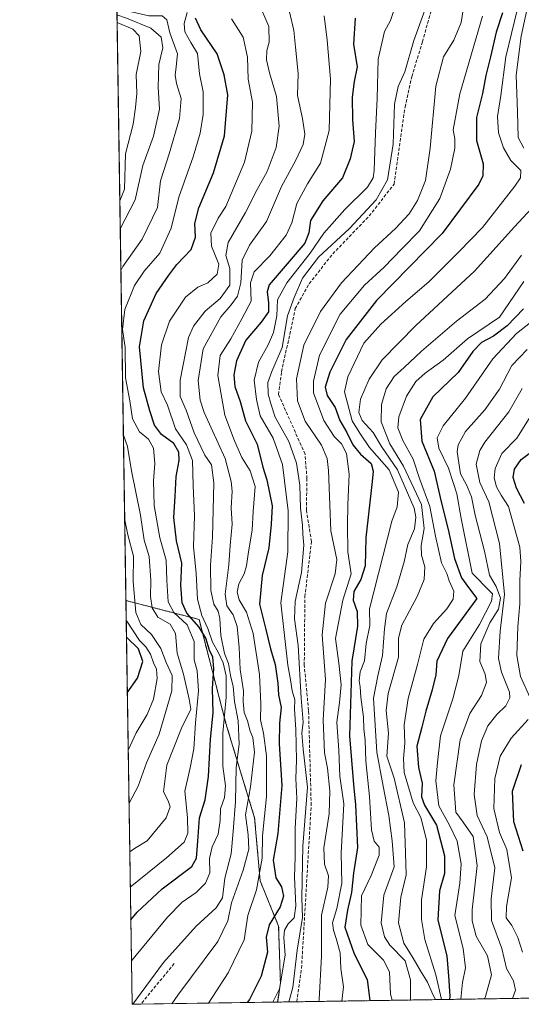
# Model space of a CAD drawing. Units: metres. Extents: x 603303 to 606726, y 4777797 to 4780163.
# Drawn here: x 603303 to 603460, y 4777797 to 4778106 of the extents above; entities that cross this region are included whole.
import ezdxf

# ---------------------------------------------------------------- set-up
doc = ezdxf.new("R2010")
doc.units = ezdxf.units.M
doc.header["$MEASUREMENT"] = 0
doc.linetypes.add('TRAZOS', pattern=[0.75, 0.5, -0.25])
doc.linetypes.add('TRAZOSX2', pattern=[1.5, 1, -0.5])
for name, color, linetype, lineweight in [('Arbolado forestal', 92, 'TRAZOS', 0), ('Arbolado forestal CxS', 92, 'Continuous', 0), ('Comarca CxS', 133, 'Continuous', 0), ('Comunidad Autónoma CxS', 142, 'Continuous', 0), ('Conducción de agua lineal', 5, 'TRAZOSX2', 0), ('Curva de nivel maestra', 36, 'Continuous', 30), ('Curva de nivel normal', 36, 'Continuous', 0), ('Municipio CxS', 142, 'Continuous', 0), ('Pastizal CxS', 92, 'Continuous', 0), ('Provincia CxS', 1, 'Continuous', 0), ('Senda', 19, 'TRAZOSX2', 0)]:
    doc.layers.add(name, color=color, linetype=linetype, lineweight=lineweight)

# ---------------------------------------------------------------- blocks, each defined once
blk = doc.blocks.new('*U231')
at = {"layer": 'Curva de nivel normal', "color": 36, "linetype": 'Continuous', "lineweight": 0}
for points in [[(603334.02, 4778040.51, 740), (603338.67, 4778049.58, 740), (603341.16, 4778060.4, 740), (603344.48, 4778069.52, 740), (603346.38, 4778078.06, 740), (603345.94, 4778084.91, 740), (603346.17, 4778092.07, 740), (603347.36, 4778097.24, 740), (603346.81, 4778100.64, 740), (603343.58, 4778103.41, 740), (603335.95, 4778106.54, 740), (603333, 4778107.57, 740)], [(603336.76, 4777860.27, 740), (603339.7, 4777865.83, 740), (603342.26, 4777873.14, 740), (603346.19, 4777882.1, 740), (603348.24, 4777888.92, 740), (603350.16, 4777895.7, 740), (603350.28, 4777900.44, 740), (603348.46, 4777904.6, 740), (603346.76, 4777908.92, 740), (603343.83, 4777913.35, 740), (603340.52, 4777916.43, 740), (603338.88, 4777920.25, 740), (603338.08, 4777929.9, 740), (603338.22, 4777937.87, 740), (603336.45, 4777944.57, 740), (603335.4, 4777949.69, 740)]]:
    blk.add_polyline3d(points, dxfattribs=at)
blk = doc.blocks.new('*U282')
at = {"layer": 'Curva de nivel normal', "color": 36, "linetype": 'Continuous', "lineweight": 0}
for points in [[(603333.89, 4778049.28, 745), (603335.35, 4778052.91, 745), (603335.65, 4778064.03, 745), (603338.09, 4778073.36, 745), (603338.8, 4778078.58, 745), (603339.24, 4778082.91, 745), (603339.06, 4778088.91, 745), (603340.51, 4778096.09, 745), (603339.98, 4778100.97, 745), (603338, 4778103.06, 745), (603333.04, 4778105.23, 745)], [(603336.51, 4777877.09, 745), (603339.01, 4777882.46, 745), (603342.42, 4777888.23, 745), (603344.42, 4777893.01, 745), (603345.58, 4777899.52, 745), (603345.44, 4777902.51, 745), (603344.47, 4777904.4, 745), (603343.49, 4777907.21, 745), (603342.08, 4777909.46, 745), (603340.12, 4777911.5, 745), (603336.1, 4777917.48, 745), (603335.89, 4777917.97, 745)]]:
    blk.add_polyline3d(points, dxfattribs=at)
blk = doc.blocks.new('*U291')
at = {"layer": 'Curva de nivel normal', "color": 36, "linetype": 'Continuous', "lineweight": 0}
for points in [[(603334.22, 4778027.47, 735), (603334.86, 4778028.67, 735), (603340.86, 4778037.26, 735), (603345.72, 4778047.22, 735), (603346.67, 4778055.59, 735), (603349.32, 4778063.98, 735), (603352.58, 4778075.07, 735), (603353.07, 4778081.33, 735), (603351.64, 4778086.02, 735), (603351.2, 4778088.66, 735), (603351.59, 4778091.27, 735), (603352, 4778095.38, 735), (603349.53, 4778101.91, 735), (603348.68, 4778106.06, 735), (603347.21, 4778107.27, 735), (603342.95, 4778107.3, 735), (603337.08, 4778108.66, 735), (603332.96, 4778110.44, 735)], [(603336.99, 4777845.18, 735), (603338.45, 4777846.23, 735), (603342.52, 4777848.68, 735), (603348.38, 4777855.81, 735), (603349.69, 4777859.3, 735), (603349.08, 4777861.14, 735), (603347.62, 4777864.01, 735), (603348.65, 4777872.38, 735), (603353.24, 4777883.96, 735), (603356.17, 4777889.88, 735), (603355.67, 4777893.06, 735), (603353.85, 4777900.92, 735), (603351.91, 4777907.52, 735), (603351.33, 4777913.68, 735), (603349.64, 4777916.58, 735), (603345.81, 4777918.76, 735), (603344.02, 4777921.69, 735), (603343.48, 4777925.2, 735), (603343.66, 4777930.28, 735), (603343.14, 4777937.74, 735), (603341.52, 4777942.94, 735), (603340.38, 4777950.72, 735), (603337.56, 4777964.67, 735), (603336.34, 4777972.29, 735), (603335, 4777976.16, 735)]]:
    blk.add_polyline3d(points, dxfattribs=at)
blk = doc.blocks.new('*U320')
at = {"layer": 'Curva de nivel normal', "color": 36, "linetype": 'Continuous', "lineweight": 0}
blk.add_polyline3d([(603377.35, 4778111.51, 715), (603380.54, 4778103.89, 715), (603380.69, 4778098.99, 715), (603379.99, 4778096.4, 715), (603379.9, 4778093.46, 715), (603380.81, 4778089.44, 715), (603383, 4778082.04, 715), (603383.84, 4778072.73, 715), (603382.92, 4778065.98, 715), (603380.07, 4778058.48, 715), (603376.92, 4778052.83, 715), (603373.25, 4778045.68, 715), (603367.88, 4778036.24, 715), (603367.08, 4778032.18, 715), (603368.36, 4778028.07, 715), (603368.32, 4778022.87, 715), (603365.31, 4778018.7, 715), (603360.64, 4778014.66, 715), (603357.02, 4778009.98, 715), (603355.44, 4778006.4, 715), (603352.78, 4777993.09, 715), (603352.77, 4777987.91, 715), (603354.66, 4777983.71, 715), (603357.16, 4777976.55, 715), (603360.5, 4777969.57, 715), (603362.6, 4777966.54, 715), (603363.32, 4777960.9, 715), (603362.91, 4777943.8, 715), (603362.32, 4777935.03, 715), (603362.45, 4777927.1, 715), (603363.38, 4777922.82, 715), (603364.72, 4777920.66, 715), (603365.28, 4777918.33, 715), (603365.58, 4777913.01, 715), (603366.67, 4777907.33, 715), (603367.91, 4777904.19, 715), (603368.61, 4777900.47, 715), (603369.4, 4777897.01, 715), (603369.83, 4777892.38, 715), (603371, 4777886.26, 715), (603371.27, 4777878.92, 715), (603370.36, 4777871.59, 715), (603370.12, 4777860.98, 715), (603369.41, 4777851.55, 715), (603368.79, 4777844.6, 715), (603366.84, 4777836.91, 715), (603366.11, 4777830.83, 715), (603364.11, 4777827.6, 715), (603357.86, 4777821.92, 715), (603347.56, 4777810.46, 715), (603337.97, 4777797.4, 715)], dxfattribs=at)

msp = doc.modelspace()

# ---------------------------------------------------------------- linework, layer by layer
at = {"layer": 'Arbolado forestal', "color": 92, "linetype": 'TRAZOS', "lineweight": 0}
for points in [[(603335.79, 4777923.98, 741.35), (603332.98, 4778109.25, 737.49)], [(603335.79, 4777923.98, 741.35), (603358.71, 4777918.07, 720.96), (603367.14, 4777885.45, 719), (603376.12, 4777855.87, 707.5), (603377.87, 4777836.1, 704.44), (603383.65, 4777821.89, 697.05), (603384.21, 4777804.09, 695.57), (603383.35, 4777798.1, 693.59)], [(603511.91, 4777800.09, 583.49), (603383.35, 4777798.1, 693.59)]]:
    msp.add_polyline3d(points, dxfattribs=at)
at = {"layer": 'Arbolado forestal CxS', "color": 92, "linetype": 'Continuous', "lineweight": 0}
msp.add_polyline3d([(603511.91, 4777800.09, 583.49), (603383.35, 4777798.1, 693.59), (603384.21, 4777804.08, 695.57), (603383.65, 4777821.89, 697.05), (603377.87, 4777836.1, 704.44), (603376.12, 4777855.87, 707.5), (603367.14, 4777885.45, 719), (603358.71, 4777918.07, 720.96), (603335.8, 4777923.98, 741.35), (603332.98, 4778109.25, 737.49)], dxfattribs=at)
at = {"layer": 'Comarca CxS', "color": 133, "linetype": 'Continuous', "lineweight": 0}
msp.add_polyline3d([(606725.89, 4777849.63, 388.02), (603337.72, 4777797.4, 714.88), (603310.92, 4779559.7, 1043.13), (603302.54, 4780111.02, 723.29), (603702.06, 4780117.18, 916.32), (606689.56, 4780163.21, 182.75), (606725.89, 4777849.63, 388.02)], close=True, dxfattribs=at)
msp.add_polyline3d([(606725.89, 4777849.63, 388.02), (603337.72, 4777797.4, 714.88), (603310.92, 4779559.7, 1043.13), (603302.54, 4780111.02, 723.29), (603702.06, 4780117.18, 916.32), (606689.56, 4780163.21, 182.75), (606725.89, 4777849.63, 388.02)], close=True, dxfattribs=at)
at = {"layer": 'Comunidad Autónoma CxS', "color": 142, "linetype": 'Continuous', "lineweight": 0}
msp.add_polyline3d([(605418.13, 4777829.47, 479.65), (603337.72, 4777797.4, 714.88), (603302.54, 4780111.02, 723.29), (603702.06, 4780117.18, 916.32), (606069.39, 4780153.65, 410.45), (606689.56, 4780163.21, 182.75), (606705.4, 4779154.23, 317.19), (606718.67, 4778309.22, 449.01), (606725.89, 4777849.63, 388.02), (605714.64, 4777834.04, 466.07), (605418.13, 4777829.47, 479.65)], close=True, dxfattribs=at)
msp.add_polyline3d([(605418.13, 4777829.47, 479.65), (603337.72, 4777797.4, 714.88), (603302.54, 4780111.02, 723.29), (603702.06, 4780117.18, 916.32), (606069.39, 4780153.65, 410.45), (606689.56, 4780163.21, 182.75), (606705.4, 4779154.23, 317.19), (606718.67, 4778309.22, 449.01), (606725.89, 4777849.63, 388.02), (605714.64, 4777834.04, 466.07), (605418.13, 4777829.47, 479.65)], close=True, dxfattribs=at)
at = {"layer": 'Conducción de agua lineal', "color": 5, "linetype": 'TRAZOSX2', "lineweight": 0}
msp.add_polyline3d([(603389.31, 4777798.2, 688.86), (603389.31, 4777798.2, 688.86), (603390.82, 4777808.66, 688.61), (603393.86, 4777859.79, 688.9), (603393.03, 4777889.53, 687.63), (603391.69, 4777903.73, 688.16), (603391.88, 4777925.16, 687.82), (603393.94, 4777942.46, 688.22), (603392.35, 4777952.31, 688.39), (603392.54, 4777962.18, 687.96), (603391.94, 4777969.85, 687.78), (603383.61, 4777988.57, 687.99), (603384.6, 4777995.7, 688.19), (603388.84, 4778015.49, 688.9), (603393.2, 4778023.3, 688.42), (603400.61, 4778032.63, 688.36), (603412.04, 4778044.54, 688.49), (603419.82, 4778054.54, 689.34), (603423.25, 4778078.69, 688.18), (603425.37, 4778088.2, 688.47), (603428.71, 4778099.15, 688.22), (603432.95, 4778114.34, 688.97)], dxfattribs=at)
at = {"layer": 'Curva de nivel maestra', "color": 36, "linetype": 'Continuous', "lineweight": 30}
for points in [[(603453.82, 4778108.25, 675), (603451.84, 4778102.12, 675), (603450.07, 4778094.4, 675), (603448.56, 4778088.61, 675), (603447.47, 4778082.94, 675), (603445.68, 4778075.37, 675), (603445.66, 4778068.24, 675), (603447.78, 4778060.93, 675), (603447.65, 4778057.17, 675), (603446.37, 4778054.5, 675), (603434.85, 4778039.05, 675), (603414.31, 4778018.06, 675), (603404.86, 4778005.77, 675), (603399.73, 4777995.55, 675), (603398.23, 4777990.84, 675), (603398.85, 4777988.25, 675), (603401.4, 4777984.52, 675), (603402.84, 4777980.38, 675), (603404.97, 4777976.69, 675), (603406.86, 4777972.82, 675), (603409.26, 4777969.86, 675), (603412.6, 4777966.93, 675), (603413.25, 4777964.55, 675), (603412.94, 4777961.35, 675), (603410.95, 4777943.69, 675), (603410.78, 4777934.91, 675), (603409.44, 4777930.56, 675), (603407.2, 4777926.79, 675), (603407.02, 4777924.12, 675), (603408.3, 4777920.56, 675), (603408.32, 4777915.95, 675), (603406.56, 4777904.95, 675), (603405.84, 4777881.57, 675), (603407.1, 4777866.27, 675), (603407.7, 4777859.93, 675), (603408.34, 4777846.59, 675), (603407.07, 4777838.56, 675), (603406.46, 4777832.47, 675), (603405.23, 4777826.89, 675), (603404.38, 4777821.62, 675), (603407.3, 4777813.26, 675), (603411.44, 4777805.16, 675), (603412.27, 4777798.55, 675)], [(603337.32, 4777823.85, 725), (603339.38, 4777826.26, 725), (603347.19, 4777833.58, 725), (603356.5, 4777840.56, 725), (603357.96, 4777843.23, 725), (603358.38, 4777848.53, 725), (603358.87, 4777855.82, 725), (603360.62, 4777861.49, 725), (603361.64, 4777868.83, 725), (603362.27, 4777880.56, 725), (603363.14, 4777888.8, 725), (603362.96, 4777896.36, 725), (603363.31, 4777902.67, 725), (603363.06, 4777906.22, 725), (603362.04, 4777908.37, 725), (603360.84, 4777912.22, 725), (603358.78, 4777915.62, 725), (603354.92, 4777920, 725), (603353.48, 4777923.25, 725), (603353.02, 4777928.77, 725), (603353.35, 4777935.69, 725), (603351.68, 4777942.72, 725), (603350.84, 4777950.05, 725), (603351.27, 4777956.61, 725), (603351.6, 4777962.89, 725), (603352.54, 4777967.92, 725), (603352.44, 4777970.49, 725), (603350.8, 4777973.19, 725), (603347, 4777976.08, 725), (603344.81, 4777978.96, 725), (603343.34, 4777983.42, 725), (603341.32, 4777990.71, 725), (603340.09, 4778003.54, 725), (603341.39, 4778011.69, 725), (603345.31, 4778020.26, 725), (603349.27, 4778025.99, 725), (603351.76, 4778029.28, 725), (603356.26, 4778034.08, 725), (603357.6, 4778037.87, 725), (603357.39, 4778042.2, 725), (603358.61, 4778047.13, 725), (603363.26, 4778058.08, 725), (603366.7, 4778069.71, 725), (603367.76, 4778082.56, 725), (603366.64, 4778088.8, 725), (603364.37, 4778095.42, 725), (603359.29, 4778102.91, 725), (603357.61, 4778106.6, 725)], [(603407.62, 4778106.52, 700), (603407.16, 4778098.37, 700), (603408.28, 4778091.33, 700), (603407.32, 4778086.7, 700), (603406.71, 4778081.82, 700), (603406.75, 4778074.71, 700), (603407.3, 4778067.9, 700), (603406.06, 4778062.46, 700), (603403.7, 4778056.53, 700), (603397.53, 4778049.3, 700), (603393.6, 4778043.1, 700), (603393.11, 4778039.21, 700), (603391.89, 4778035.98, 700), (603386.94, 4778030.25, 700), (603380.64, 4778022.94, 700), (603380.05, 4778020.73, 700), (603380.53, 4778017.27, 700), (603380.48, 4778014.46, 700), (603378.18, 4778011.29, 700), (603373.4, 4778005.63, 700), (603370.47, 4777999.12, 700), (603369.58, 4777994.7, 700), (603369.92, 4777991.04, 700), (603371.61, 4777986.36, 700), (603373.29, 4777980.35, 700), (603376.89, 4777972.99, 700), (603378.74, 4777965.82, 700), (603379.99, 4777961.81, 700), (603381.66, 4777953.72, 700), (603381.34, 4777947.91, 700), (603380.61, 4777940.49, 700), (603378.54, 4777931.88, 700), (603377.7, 4777922.82, 700), (603379.6, 4777914.91, 700), (603381.09, 4777908.89, 700), (603382.58, 4777903.95, 700), (603383.42, 4777898.07, 700), (603383.62, 4777894.38, 700), (603384.42, 4777890.41, 700), (603383.88, 4777885.5, 700), (603383.86, 4777879.07, 700), (603384.7, 4777866.02, 700), (603383.41, 4777850.97, 700), (603381.95, 4777842.64, 700), (603382.78, 4777837.08, 700), (603384.54, 4777834.27, 700), (603385.17, 4777831.26, 700), (603384.11, 4777827.93, 700), (603380.65, 4777822.29, 700), (603379.8, 4777818.4, 700), (603380.14, 4777813.75, 700), (603378.17, 4777806.25, 700), (603374.56, 4777798.9, 700), (603373.84, 4777797.96, 700)], [(603460.34, 4778015.39, 650), (603455.21, 4778010.11, 650), (603450.92, 4778006.86, 650), (603447.21, 4778004.85, 650), (603444.53, 4778002.02, 650), (603439.86, 4777995.51, 650), (603431.96, 4777987.88, 650), (603428.04, 4777980.78, 650), (603428.49, 4777973.91, 650), (603432.36, 4777964.58, 650), (603434.56, 4777954.91, 650), (603436.8, 4777946.21, 650), (603438.78, 4777937.11, 650), (603440.99, 4777931.13, 650), (603443.09, 4777928.12, 650), (603445.72, 4777924.58, 650), (603436.56, 4777912.08, 650), (603433.2, 4777904.96, 650), (603432.85, 4777900.7, 650), (603431.79, 4777895.95, 650), (603429.74, 4777889.25, 650), (603428.52, 4777884.24, 650), (603426.94, 4777878.32, 650), (603427.44, 4777871.59, 650), (603428.66, 4777866.73, 650), (603428.37, 4777862.49, 650), (603429.3, 4777859.8, 650), (603433.14, 4777853.59, 650), (603435.65, 4777843.92, 650), (603435.6, 4777838.45, 650), (603434.06, 4777833.02, 650), (603433.5, 4777823.84, 650), (603436.31, 4777812.48, 650), (603436.91, 4777806.31, 650), (603437.27, 4777799.92, 650), (603437.2, 4777798.93, 650)], [(603460.73, 4777954.44, 625), (603458.16, 4777959.22, 625), (603457.16, 4777962.55, 625), (603457.52, 4777965.17, 625), (603459.6, 4777968.2, 625), (603464.23, 4777971.61, 625)], [(603336.24, 4777895.05, 750), (603339.43, 4777899.69, 750), (603341.12, 4777904.89, 750), (603339.76, 4777908.82, 750), (603335.97, 4777912.49, 750)], [(603460.28, 4777845.38, 625), (603457.35, 4777854.62, 625), (603456.9, 4777864.26, 625), (603459.78, 4777872.59, 625)]]:
    msp.add_polyline3d(points, dxfattribs=at)
at = {"layer": 'Curva de nivel normal', "color": 36, "linetype": 'Continuous', "lineweight": 0}
for points in [[(603442.21, 4778113.87, 685), (603440.86, 4778105.21, 685), (603438.55, 4778099.7, 685), (603435.3, 4778094.46, 685), (603432.9, 4778085.25, 685), (603431.14, 4778065.76, 685), (603429.65, 4778055.68, 685), (603427.21, 4778049.42, 685), (603424.5, 4778045.26, 685), (603420.25, 4778040.66, 685), (603413.66, 4778034.59, 685), (603403.33, 4778023.62, 685), (603396.73, 4778014.63, 685), (603391.52, 4778004.03, 685), (603389.24, 4777993.48, 685), (603389.52, 4777986.62, 685), (603391.94, 4777980.26, 685), (603397.06, 4777972.68, 685), (603398.88, 4777968.51, 685), (603399.26, 4777964.76, 685), (603400.02, 4777945.84, 685), (603401.88, 4777936.82, 685), (603401.41, 4777932.32, 685), (603398.31, 4777923.12, 685), (603397.33, 4777913.25, 685), (603398.32, 4777899.26, 685), (603397.63, 4777886.59, 685), (603398.04, 4777876.27, 685), (603398.94, 4777871.47, 685), (603399.73, 4777864.29, 685), (603399.47, 4777857.1, 685), (603397.85, 4777846.41, 685), (603398.02, 4777841.33, 685), (603399.3, 4777837.69, 685), (603399.07, 4777834.13, 685), (603397.06, 4777825.37, 685), (603397.1, 4777812.5, 685), (603396.38, 4777798.89, 685), (603396.21, 4777798.3, 685)], [(603420.06, 4778109.89, 695), (603418.71, 4778105.83, 695), (603416.79, 4778102.36, 695), (603414.88, 4778093.7, 695), (603414.53, 4778081.32, 695), (603413.99, 4778070.56, 695), (603413.58, 4778058.75, 695), (603413.31, 4778056.52, 695), (603411.48, 4778053.58, 695), (603404.4, 4778046.58, 695), (603397.8, 4778039.18, 695), (603393.54, 4778032.9, 695), (603386.2, 4778023.6, 695), (603383.34, 4778018.29, 695), (603383.14, 4778013.19, 695), (603382, 4778008.06, 695), (603380.36, 4778004.1, 695), (603377.33, 4777998.72, 695), (603376.01, 4777993.06, 695), (603376.67, 4777987.04, 695), (603377.85, 4777981.92, 695), (603381.93, 4777974.93, 695), (603384.86, 4777966.66, 695), (603386.69, 4777952.08, 695), (603386.49, 4777939.21, 695), (603384.3, 4777923.21, 695), (603386.49, 4777903.74, 695), (603387.37, 4777899.1, 695), (603387.93, 4777895.66, 695), (603388.68, 4777892.82, 695), (603388.62, 4777889.94, 695), (603389.08, 4777883.59, 695), (603389.26, 4777873.92, 695), (603389.07, 4777868.24, 695), (603389.36, 4777861.92, 695), (603388.84, 4777852.59, 695), (603388.85, 4777843.59, 695), (603388.59, 4777837.26, 695), (603389.03, 4777828.24, 695), (603388.52, 4777824.54, 695), (603386.66, 4777822.58, 695), (603385.51, 4777820.63, 695), (603385.32, 4777818.3, 695), (603385.72, 4777812.78, 695), (603383.97, 4777802.22, 695), (603381.87, 4777798.08, 695)], [(603430.77, 4778112.93, 690), (603426.02, 4778099.58, 690), (603423.16, 4778089.68, 690), (603421.05, 4778085.1, 690), (603419.93, 4778079.56, 690), (603419.54, 4778067.05, 690), (603417.74, 4778055.91, 690), (603414.26, 4778049.58, 690), (603405.9, 4778040.66, 690), (603396.1, 4778031.66, 690), (603391.14, 4778025.07, 690), (603388.56, 4778019.02, 690), (603386.48, 4778013.25, 690), (603384.74, 4778003.31, 690), (603381.48, 4777995.83, 690), (603380.22, 4777992.31, 690), (603380.38, 4777988.68, 690), (603381.29, 4777985.33, 690), (603382.58, 4777981.47, 690), (603386.89, 4777973.82, 690), (603389.3, 4777967.02, 690), (603390.29, 4777960.1, 690), (603390.55, 4777952.94, 690), (603391.15, 4777947.62, 690), (603391.22, 4777944.77, 690), (603391.6, 4777941.33, 690), (603390.83, 4777932.8, 690), (603388.86, 4777923.64, 690), (603388.63, 4777918.25, 690), (603389.78, 4777909.92, 690), (603390.72, 4777893.39, 690), (603391.38, 4777885.8, 690), (603390.96, 4777882.36, 690), (603391.32, 4777877.39, 690), (603392.71, 4777865.44, 690), (603391.26, 4777846.99, 690), (603390.95, 4777830.82, 690), (603391.17, 4777824.57, 690), (603389.43, 4777814.36, 690), (603388.13, 4777802.71, 690), (603386.85, 4777798.16, 690)], [(603461.96, 4778111.44, 665), (603459.62, 4778100.88, 665), (603458.1, 4778088.67, 665), (603458.46, 4778077.17, 665), (603458.69, 4778069.11, 665), (603460.45, 4778065.81, 665)], [(603337.16, 4777834.14, 730), (603348.53, 4777843.36, 730), (603354.1, 4777848.28, 730), (603355.16, 4777851.02, 730), (603355.09, 4777855.99, 730), (603354.25, 4777864.24, 730), (603355.89, 4777871.52, 730), (603357.06, 4777877.45, 730), (603357.6, 4777885.66, 730), (603358.52, 4777895.7, 730), (603358.1, 4777901.93, 730), (603357.23, 4777905.39, 730), (603357.17, 4777911.1, 730), (603355.02, 4777916.38, 730), (603350.79, 4777920.25, 730), (603349, 4777923.59, 730), (603348.6, 4777930.26, 730), (603348.41, 4777936.63, 730), (603346.41, 4777943.59, 730), (603344.7, 4777953.81, 730), (603344.42, 4777961.54, 730), (603344.84, 4777966.9, 730), (603344.46, 4777971.79, 730), (603342.91, 4777974.54, 730), (603340.07, 4777976.91, 730), (603337.88, 4777980.91, 730), (603337.03, 4777986.63, 730), (603335.68, 4777993.79, 730), (603335.6, 4778003.3, 730), (603334.77, 4778008.94, 730), (603335.46, 4778015.22, 730), (603338.53, 4778022.79, 730), (603341.53, 4778027.27, 730), (603346.44, 4778032.9, 730), (603349.97, 4778040.7, 730), (603352.42, 4778050.43, 730), (603356.87, 4778063.04, 730), (603359.08, 4778070.46, 730), (603360.03, 4778076.36, 730), (603360.01, 4778083.44, 730), (603358.89, 4778089.14, 730), (603358.28, 4778095.52, 730), (603356.16, 4778098.9, 730), (603354.27, 4778102.25, 730), (603354.1, 4778104.91, 730), (603355.05, 4778108.31, 730)], [(603387.07, 4778108.5, 710), (603388.41, 4778102.72, 710), (603388.93, 4778097.41, 710), (603389.8, 4778089.23, 710), (603389.59, 4778082.31, 710), (603391.1, 4778075.14, 710), (603391.9, 4778070.2, 710), (603391.37, 4778066.98, 710), (603389.02, 4778062.05, 710), (603384.59, 4778053.82, 710), (603379.87, 4778042.85, 710), (603374.5, 4778035.34, 710), (603372.28, 4778030.67, 710), (603371.82, 4778023.56, 710), (603370.72, 4778019.42, 710), (603368.79, 4778016.71, 710), (603365.57, 4778012.92, 710), (603360.01, 4778002.91, 710), (603358.42, 4777992.91, 710), (603359.09, 4777986.77, 710), (603360.35, 4777982.91, 710), (603366.92, 4777968.56, 710), (603368.8, 4777961.25, 710), (603369.11, 4777958.22, 710), (603368.79, 4777953, 710), (603369.05, 4777947.91, 710), (603368.5, 4777941.25, 710), (603368.1, 4777935.19, 710), (603366.94, 4777926.03, 710), (603367.44, 4777922.34, 710), (603369.46, 4777919.5, 710), (603370.65, 4777915.82, 710), (603371.28, 4777909.31, 710), (603371.56, 4777902.39, 710), (603372.64, 4777895.72, 710), (603372.56, 4777892.29, 710), (603372.88, 4777888.92, 710), (603373.91, 4777886.26, 710), (603374.71, 4777883.06, 710), (603375.62, 4777881.05, 710), (603376.09, 4777876.47, 710), (603374.83, 4777865.53, 710), (603373.31, 4777856.85, 710), (603374.14, 4777850.58, 710), (603374.34, 4777846.03, 710), (603372.53, 4777839.42, 710), (603368.9, 4777829.26, 710), (603367.72, 4777823.55, 710), (603364.66, 4777817.11, 710), (603352.12, 4777800.31, 710), (603350.21, 4777797.59, 710)], [(603397.9, 4778107.28, 705), (603398.87, 4778099.69, 705), (603399.93, 4778087.38, 705), (603399.52, 4778071.29, 705), (603396.81, 4778061.09, 705), (603392.67, 4778054.58, 705), (603389.37, 4778048.4, 705), (603387.84, 4778042.34, 705), (603386.02, 4778038.48, 705), (603380.9, 4778032.07, 705), (603375.98, 4778027.04, 705), (603374.89, 4778023.57, 705), (603375.01, 4778017.88, 705), (603372.1, 4778012.29, 705), (603368.7, 4778006.07, 705), (603365.37, 4778000.78, 705), (603364.64, 4777994.58, 705), (603366.81, 4777982.12, 705), (603369.84, 4777974.09, 705), (603372.08, 4777968.79, 705), (603374.71, 4777964.6, 705), (603376.28, 4777959.68, 705), (603375.68, 4777951.92, 705), (603375.4, 4777946, 705), (603374.2, 4777939.25, 705), (603373.64, 4777934.91, 705), (603372.9, 4777932.32, 705), (603371.2, 4777929.2, 705), (603370.65, 4777926.63, 705), (603371.24, 4777924.17, 705), (603373.63, 4777920.35, 705), (603375.72, 4777913.61, 705), (603377.66, 4777900.83, 705), (603378.08, 4777891.45, 705), (603377.97, 4777886.62, 705), (603378.95, 4777882.36, 705), (603379.84, 4777875.28, 705), (603379.81, 4777862.59, 705), (603378.62, 4777850.26, 705), (603378.48, 4777843.26, 705), (603376.75, 4777833.33, 705), (603374.01, 4777825.22, 705), (603372.84, 4777817.66, 705), (603367.84, 4777807.3, 705), (603361.72, 4777797.77, 705)], [(603403.44, 4777798.41, 680), (603403.95, 4777802.85, 680), (603403.14, 4777808.59, 680), (603402.89, 4777813.57, 680), (603401.64, 4777818.03, 680), (603400.87, 4777820.68, 680), (603400.52, 4777822.95, 680), (603401.9, 4777827.46, 680), (603403.47, 4777835.4, 680), (603403.28, 4777844.78, 680), (603404.03, 4777860.21, 680), (603402.82, 4777868.91, 680), (603402.49, 4777876.92, 680), (603401.9, 4777885.83, 680), (603402.71, 4777891.98, 680), (603403.21, 4777897.52, 680), (603402.56, 4777904.32, 680), (603401.49, 4777912.03, 680), (603403.74, 4777924.06, 680), (603406.38, 4777932.37, 680), (603405.33, 4777939.25, 680), (603405.27, 4777947.61, 680), (603405.29, 4777954.03, 680), (603405.76, 4777963.62, 680), (603404.91, 4777970.08, 680), (603403.39, 4777973.11, 680), (603401.06, 4777975.44, 680), (603397.78, 4777980.38, 680), (603394.62, 4777989.1, 680), (603394.57, 4777992.75, 680), (603396.45, 4778000.92, 680), (603402.98, 4778013.74, 680), (603410.53, 4778022.8, 680), (603416.76, 4778028.52, 680), (603422.22, 4778034.19, 680), (603427.79, 4778039.91, 680), (603434.2, 4778050.06, 680), (603437.51, 4778059.17, 680), (603438.83, 4778065.76, 680), (603438.88, 4778068.69, 680), (603438.37, 4778071.58, 680), (603440.4, 4778082.82, 680), (603447.56, 4778107.22, 680)], [(603458.4, 4778109.11, 670), (603454.85, 4778094.46, 670), (603453.26, 4778082.32, 670), (603452.24, 4778075.71, 670), (603452.54, 4778070.61, 670), (603454.05, 4778065.86, 670), (603456.44, 4778061.91, 670), (603459.57, 4778058.78, 670), (603459.38, 4778056.46, 670), (603457.69, 4778053.91, 670), (603447.57, 4778040.91, 670), (603440.07, 4778033.25, 670), (603430.69, 4778023.91, 670), (603423.52, 4778017.76, 670), (603415.72, 4778010.61, 670), (603410.37, 4778004.67, 670), (603405.35, 4777994.09, 670), (603404.33, 4777989.38, 670), (603406.66, 4777980.32, 670), (603409.05, 4777976.49, 670), (603412.1, 4777971.98, 670), (603418.3, 4777964.99, 670), (603421.19, 4777957.92, 670), (603420.78, 4777953.31, 670), (603419.11, 4777948.83, 670), (603412.13, 4777921.39, 670), (603412.22, 4777916.13, 670), (603411.12, 4777910.5, 670), (603410.53, 4777905.07, 670), (603409.17, 4777901.61, 670), (603408.84, 4777898.85, 670), (603409.24, 4777896.96, 670), (603409.39, 4777893.68, 670), (603410.2, 4777887.47, 670), (603410.34, 4777883.8, 670), (603410.8, 4777880.24, 670), (603410.99, 4777873.62, 670), (603412.14, 4777862.56, 670), (603412.75, 4777852.13, 670), (603413.63, 4777848.56, 670), (603415.11, 4777846.71, 670), (603415.1, 4777844.18, 670), (603412.64, 4777837.81, 670), (603409.59, 4777831.44, 670), (603409.45, 4777822.18, 670), (603411.56, 4777816.19, 670), (603416.5, 4777811.22, 670), (603418.36, 4777807.59, 670), (603418.75, 4777800.59, 670), (603419.19, 4777798.66, 670)], [(603337.51, 4777811.01, 720), (603348.86, 4777824.74, 720), (603353.43, 4777829.46, 720), (603357.79, 4777832.49, 720), (603360.7, 4777835.34, 720), (603362.08, 4777838.6, 720), (603362, 4777843.1, 720), (603362.87, 4777846.73, 720), (603364.69, 4777850.69, 720), (603365.33, 4777855, 720), (603365.45, 4777858.66, 720), (603366.65, 4777862.2, 720), (603367.02, 4777865.9, 720), (603366.13, 4777872.01, 720), (603366.21, 4777882.37, 720), (603367.23, 4777893.72, 720), (603367.18, 4777900.37, 720), (603366.25, 4777904.48, 720), (603364.76, 4777907.83, 720), (603362.93, 4777910.88, 720), (603361.46, 4777915.18, 720), (603359.6, 4777919.32, 720), (603358.26, 4777924.44, 720), (603357.84, 4777932.44, 720), (603356.97, 4777940.91, 720), (603357.26, 4777950.54, 720), (603356.87, 4777960.09, 720), (603356.71, 4777967.91, 720), (603354.75, 4777972.76, 720), (603351.38, 4777977.76, 720), (603348.79, 4777985.22, 720), (603346.82, 4777989.37, 720), (603346.02, 4777995.78, 720), (603346.93, 4778004.1, 720), (603349.51, 4778011.59, 720), (603354.46, 4778019.04, 720), (603358.34, 4778022.26, 720), (603361.46, 4778023.6, 720), (603364.37, 4778026.34, 720), (603364.94, 4778029.45, 720), (603362.64, 4778035.05, 720), (603362.39, 4778039.1, 720), (603364.7, 4778043.85, 720), (603367.09, 4778047.56, 720), (603372.96, 4778061.38, 720), (603375.24, 4778071.1, 720), (603375.44, 4778080.17, 720), (603374.07, 4778087.42, 720), (603373.89, 4778094.37, 720), (603372.58, 4778100.58, 720), (603368.86, 4778106.3, 720)], [(603464.28, 4778048.32, 665), (603457.5, 4778041.14, 665), (603445.05, 4778027.26, 665), (603426.67, 4778010.17, 665), (603416.13, 4777999.44, 665), (603412, 4777993.36, 665), (603409.34, 4777987.1, 665), (603408.75, 4777982.96, 665), (603409.84, 4777980.44, 665), (603413.27, 4777976.63, 665), (603415.84, 4777972.25, 665), (603420.88, 4777964.99, 665), (603426.1, 4777952.9, 665), (603426.68, 4777950.11, 665), (603426.19, 4777946.48, 665), (603424.16, 4777941.53, 665), (603423.02, 4777936.07, 665), (603420.71, 4777928.25, 665), (603417.45, 4777919.91, 665), (603416.84, 4777915.16, 665), (603416.21, 4777906.78, 665), (603414.77, 4777900.36, 665), (603413.42, 4777893.37, 665), (603414.37, 4777876.44, 665), (603416.36, 4777865.76, 665), (603418.16, 4777856.55, 665), (603419.21, 4777848.61, 665), (603419.82, 4777840.55, 665), (603416.58, 4777831.64, 665), (603415.77, 4777822.89, 665), (603416.82, 4777818.53, 665), (603418.45, 4777815.91, 665), (603423.31, 4777811.04, 665), (603424.94, 4777805.08, 665), (603424.97, 4777798.9, 665), (603424.96, 4777798.74, 665)], [(603459.7, 4778032.22, 660), (603454.4, 4778024.89, 660), (603448.35, 4778018.49, 660), (603439.41, 4778011.61, 660), (603428.42, 4778002.12, 660), (603423.01, 4777997, 660), (603419.86, 4777994.26, 660), (603417.38, 4777990.38, 660), (603415.84, 4777985.46, 660), (603415.76, 4777980.05, 660), (603418.47, 4777973.12, 660), (603422.76, 4777966.09, 660), (603428.36, 4777954.12, 660), (603429.24, 4777946.58, 660), (603428.35, 4777941.25, 660), (603428.46, 4777938.25, 660), (603429.45, 4777934.58, 660), (603429.27, 4777930.58, 660), (603427.05, 4777925.25, 660), (603422.29, 4777916.25, 660), (603421.16, 4777912.16, 660), (603421.22, 4777906.22, 660), (603418.02, 4777894.83, 660), (603417.31, 4777889.56, 660), (603418.07, 4777882.45, 660), (603417.58, 4777875.22, 660), (603419.8, 4777868.26, 660), (603423.07, 4777854.26, 660), (603423.45, 4777844.83, 660), (603423.64, 4777837.99, 660), (603421.9, 4777830.97, 660), (603421.22, 4777822.96, 660), (603422.88, 4777816.61, 660), (603425.84, 4777811.9, 660), (603428.11, 4777807.91, 660), (603430.3, 4777804.32, 660), (603431.98, 4777800.44, 660), (603432.75, 4777798.86, 660)], [(603460.46, 4778023.95, 655), (603452.86, 4778012.84, 655), (603442.79, 4778006.06, 655), (603435.24, 4777999.3, 655), (603429.56, 4777995.22, 655), (603426.67, 4777992.63, 655), (603423.75, 4777988, 655), (603421.31, 4777981.56, 655), (603420.98, 4777978.17, 655), (603422.52, 4777974.14, 655), (603425.78, 4777968.31, 655), (603427.82, 4777962.2, 655), (603431.06, 4777953.44, 655), (603432.78, 4777944.19, 655), (603434.7, 4777935.84, 655), (603436.37, 4777932.44, 655), (603437.12, 4777930.14, 655), (603438.57, 4777926.9, 655), (603438.36, 4777924.45, 655), (603436.3, 4777921.38, 655), (603432.13, 4777916.78, 655), (603429.11, 4777911.91, 655), (603427.18, 4777903.92, 655), (603424.26, 4777893.26, 655), (603422.93, 4777885.02, 655), (603423.18, 4777879.29, 655), (603422.75, 4777874.48, 655), (603422.98, 4777870.07, 655), (603425.76, 4777860.59, 655), (603428.18, 4777855.92, 655), (603429.93, 4777848.91, 655), (603429.96, 4777840.48, 655), (603428.46, 4777830.17, 655), (603428.42, 4777823.98, 655), (603429.48, 4777817.67, 655), (603432.92, 4777806.64, 655), (603434.68, 4777798.89, 655)], [(603462.52, 4778011.1, 645), (603458.18, 4778007.7, 645), (603450.72, 4777999.71, 645), (603442.18, 4777987.47, 645), (603435.2, 4777978.72, 645), (603433.28, 4777974.94, 645), (603433.85, 4777971.7, 645), (603436.84, 4777965.5, 645), (603438.43, 4777960.72, 645), (603439.44, 4777957.44, 645), (603440.88, 4777949.67, 645), (603444.29, 4777932.58, 645), (603449.89, 4777926.83, 645), (603450.63, 4777926.06, 645), (603450.38, 4777923.77, 645), (603446.53, 4777916.51, 645), (603441.36, 4777908.06, 645), (603440.12, 4777900.5, 645), (603438.26, 4777893.18, 645), (603434.4, 4777881.59, 645), (603433.42, 4777873.22, 645), (603432.89, 4777867.5, 645), (603433.84, 4777859.57, 645), (603437.21, 4777853.61, 645), (603439.56, 4777848.58, 645), (603440.85, 4777841.39, 645), (603440.41, 4777835.37, 645), (603438.86, 4777825.25, 645), (603441.44, 4777814.9, 645), (603442.19, 4777808.81, 645), (603441.22, 4777804.26, 645), (603440.69, 4777798.99, 645)], [(603448.18, 4777799.1, 640), (603448.46, 4777799.81, 640), (603450.34, 4777806.59, 640), (603449.1, 4777812.61, 640), (603445.53, 4777818.79, 640), (603444.26, 4777823.6, 640), (603444.29, 4777827.02, 640), (603445.83, 4777840.89, 640), (603444.62, 4777850.02, 640), (603441.48, 4777854.54, 640), (603439.13, 4777857.68, 640), (603438.55, 4777866.19, 640), (603440.51, 4777880.3, 640), (603443.57, 4777888.52, 640), (603447.17, 4777894.26, 640), (603448.82, 4777898.26, 640), (603448.39, 4777900.92, 640), (603446.73, 4777904.83, 640), (603446.95, 4777910.42, 640), (603449.87, 4777917.04, 640), (603452.5, 4777921.24, 640), (603453.17, 4777924.7, 640), (603451.76, 4777928.35, 640), (603449.74, 4777931.96, 640), (603448.1, 4777939.49, 640), (603445.22, 4777950.7, 640), (603444.04, 4777956.54, 640), (603442.46, 4777960.25, 640), (603440.67, 4777963.67, 640), (603439.57, 4777970.61, 640), (603439.92, 4777972.81, 640), (603442.15, 4777976.93, 640), (603448.27, 4777983.79, 640), (603452.83, 4777990.27, 640), (603456.73, 4777997.64, 640), (603461.48, 4778002.72, 640)], [(603456.89, 4777799.24, 635), (603457.91, 4777801.81, 635), (603457.23, 4777804.75, 635), (603455, 4777808.59, 635), (603453.57, 4777814.86, 635), (603450.38, 4777823.66, 635), (603450.2, 4777830.49, 635), (603451.43, 4777840.16, 635), (603448.97, 4777849.94, 635), (603445.9, 4777856.57, 635), (603444.88, 4777863.18, 635), (603445.59, 4777872.59, 635), (603447.21, 4777880.04, 635), (603449.14, 4777884.66, 635), (603452.06, 4777888.27, 635), (603454.86, 4777890.92, 635), (603456.07, 4777893.46, 635), (603456.02, 4777895.24, 635), (603453.43, 4777901.53, 635), (603452.5, 4777905.86, 635), (603453.02, 4777914.43, 635), (603454.42, 4777925.88, 635), (603452.81, 4777941.91, 635), (603449.46, 4777954.91, 635), (603446.7, 4777960.94, 635), (603445.57, 4777966.74, 635), (603446.67, 4777971.06, 635), (603448.22, 4777973.66, 635), (603455.74, 4777983.09, 635), (603459.92, 4777990.45, 635)], [(603462.17, 4777981.02, 630), (603458.29, 4777974.92, 630), (603453.58, 4777970.08, 630), (603451.44, 4777965.38, 630), (603451.21, 4777962.47, 630), (603451.95, 4777959.64, 630), (603453.42, 4777956.98, 630), (603455.71, 4777953.44, 630), (603459.24, 4777940.72, 630), (603459.58, 4777936.26, 630), (603459.18, 4777930.31, 630), (603459.25, 4777922.93, 630), (603458.57, 4777915.79, 630), (603458.3, 4777906.76, 630), (603459.45, 4777900.16, 630), (603462.46, 4777893.52, 630)], [(603461.86, 4777886.64, 630), (603456.55, 4777880.86, 630), (603453.09, 4777875.18, 630), (603451.37, 4777868.23, 630), (603451.03, 4777858.76, 630), (603452.89, 4777851.28, 630), (603455.18, 4777845.91, 630), (603456.6, 4777837.06, 630), (603455.02, 4777828.03, 630), (603454.96, 4777824.56, 630), (603456.7, 4777822.13, 630), (603458.63, 4777818.36, 630), (603460.08, 4777813.79, 630)]]:
    msp.add_polyline3d(points, dxfattribs=at)
at = {"layer": 'Municipio CxS', "color": 142, "linetype": 'Continuous', "lineweight": 0}
msp.add_polyline3d([(605117.77, 4777824.84, 462.8), (603337.72, 4777797.4, 714.88), (603310.92, 4779559.7, 1043.13)], dxfattribs=at)
msp.add_polyline3d([(605117.77, 4777824.84, 462.8), (603337.72, 4777797.4, 714.88), (603310.92, 4779559.7, 1043.13)], dxfattribs=at)
at = {"layer": 'Pastizal CxS', "color": 92, "linetype": 'Continuous', "lineweight": 0}
for points in [[(603383.35, 4777798.1, 693.59), (603340.47, 4777797.44, 713.71), (603337.72, 4777797.4, 714.88), (603335.79, 4777923.98, 741.35)], [(603335.79, 4777923.98, 741.35), (603358.71, 4777918.07, 720.96), (603367.14, 4777885.45, 719), (603376.12, 4777855.87, 707.5), (603377.87, 4777836.1, 704.44), (603383.65, 4777821.89, 697.05), (603384.21, 4777804.09, 695.57), (603383.35, 4777798.1, 693.59)]]:
    msp.add_polyline3d(points, dxfattribs=at)
msp.add_polyline3d([(603383.35, 4777798.1, 693.59), (603337.72, 4777797.4, 714.88), (603335.8, 4777923.98, 741.35), (603358.71, 4777918.07, 720.96), (603367.14, 4777885.45, 719), (603376.12, 4777855.87, 707.5), (603377.87, 4777836.1, 704.44), (603383.65, 4777821.89, 697.05), (603384.21, 4777804.08, 695.57), (603383.35, 4777798.1, 693.59)], close=True, dxfattribs=at)
at = {"layer": 'Provincia CxS', "color": 1, "linetype": 'Continuous', "lineweight": 0}
msp.add_polyline3d([(606725.89, 4777849.63, 388.02), (603337.72, 4777797.4, 714.88), (603302.54, 4780111.02, 723.29), (606689.56, 4780163.21, 182.75), (606725.89, 4777849.63, 388.02)], close=True, dxfattribs=at)
msp.add_polyline3d([(606725.89, 4777849.63, 388.02), (603337.72, 4777797.4, 714.88), (603302.54, 4780111.02, 723.29), (606689.56, 4780163.21, 182.75), (606725.89, 4777849.63, 388.02)], close=True, dxfattribs=at)
at = {"layer": 'Senda', "color": 19, "linetype": 'TRAZOSX2', "lineweight": 0}
msp.add_polyline3d([(603350.93, 4777810.17, 713.18), (603340.48, 4777797.45, 713.71), (603340.47, 4777797.44, 713.71)], dxfattribs=at)

# ---------------------------------------------------------------- block references
at = {"layer": 'Curva de nivel normal', "color": 36, "linetype": 'Continuous', "lineweight": 0}
for name in ['*U320', '*U291', '*U231', '*U282']:
    msp.add_blockref(name, (0, 0), dxfattribs=at)

doc.saveas('drawing.dxf')
